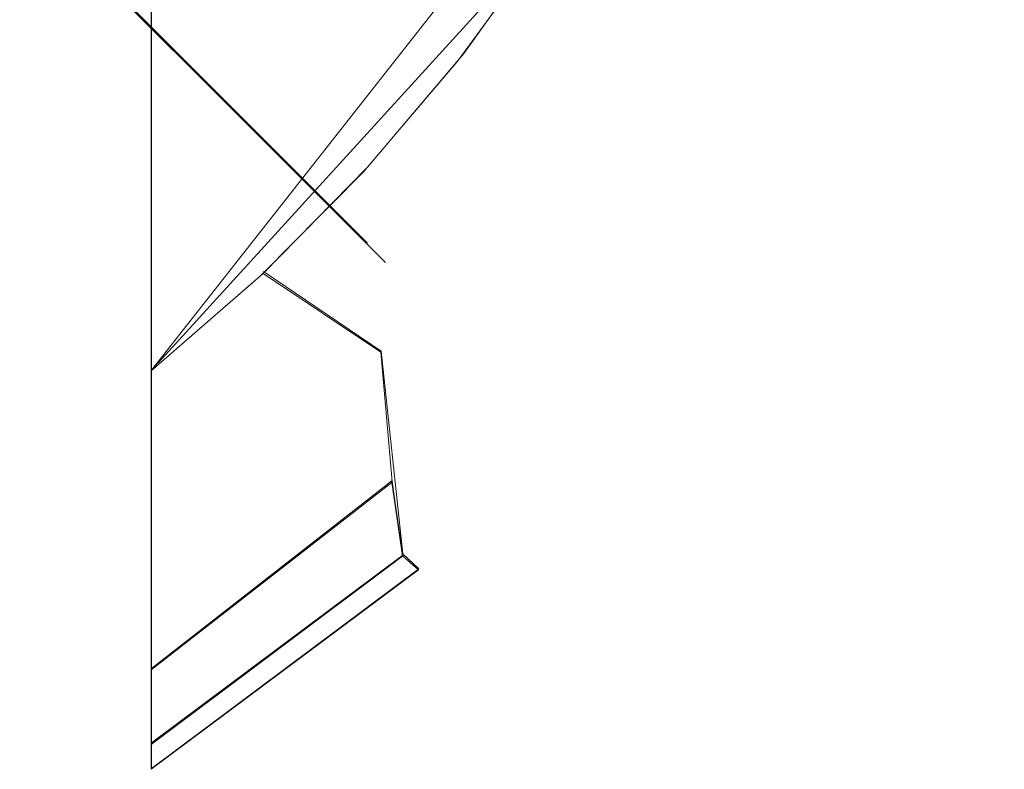
# Model space of a CAD drawing. Extents: x -105 to 262, y -138 to 0.
# Drawn here: x 238 to 245, y -80 to -75 of the extents above; entities that cross this region are included whole.
import ezdxf

# ---------------------------------------------------------------- set-up
doc = ezdxf.new("R2010")
doc.units = 0
doc.header["$LTSCALE"] = 500
doc.header["$MEASUREMENT"] = 0
for name, color, linetype in [('DWXOUTLINES', 7, 'Continuous'), ('FERRO_STARE_ZLOTO', 7, 'Continuous'), ('FERRO_TWORZYWO', 7, 'Continuous')]:
    doc.layers.add(name, color=color, linetype=linetype)

msp = doc.modelspace()

# ---------------------------------------------------------------- linework, layer by layer
at = {"layer": 'DWXOUTLINES', "color": 0, "lineweight": 0}
for p, q in [((242.97, -72.09, 142.8), (239, -77.14, 142.8)), ((239, -76.62, 157.4), (239, -72.31, 157.25)), ((239, -72.44, 142.7), (239, -76.62, 142.6)), ((239, -76.91, 142.65), (239, -73.04, 142.6)), ((237.57, -73.17, 184.35), (240.6, -76.2, 219.54)), ((237.7, -73.3, 272.7), (240.6, -76.2, 237.47)), ((239, -77.14, 157.2), (241.96, -73.89, 157.2)), ((240.6, -76.2, 237.47), (240.6, -76.2, 219.54)), ((239.83, -76.41, 157.2), (240.7, -77, 155.58)), ((239, -77.14, 142.8), (239, -76.62, 142.6)), ((239, -77.14, 157.2), (239, -76.62, 157.4)), ((240.86, -78.5, 151.93), (240.7, -77, 155.58)), ((239, -79.35, 146.2), (239, -77.14, 142.8)), ((239, -77.14, 157.2), (239, -79.15, 154.25)), ((239, -79.35, 146.2), (240.78, -77.96, 146.21)), ((240.86, -78.51, 148.08), (240.78, -77.96, 146.21)), ((240.98, -78.61, 150), (240.86, -78.5, 151.93)), ((240.86, -78.51, 148.08), (239, -79.9, 148.07)), ((239, -80.09, 150), (240.98, -78.61, 150)), ((239, -80.09, 150), (239, -79.15, 154.25)), ((239, -80.09, 150), (239, -79.35, 146.2))]:
    msp.add_line(p, q, dxfattribs=at)
at = {"layer": 'FERRO_STARE_ZLOTO', "lineweight": 0}
for points, invisible_edges in [([(238.7745, -73.1238, 170.8136), (218.6412, -65.7969, 170.8136), (224.3476, -75.673, 170.8136), (238.7745, -73.1238, 170.8136)], 15), ([(241.2887, -67.8646, 142.5983), (240.6038, -75.0292, 142.5983), (240.8183, -69.7099, 142.5983), (241.2887, -67.8646, 142.5983)], 15), ([(241.2887, -67.8646, 142.5983), (241.3065, -74.1352, 142.5983), (240.6038, -75.0292, 142.5983), (241.2887, -67.8646, 142.5983)], 15), ([(240.0762, -71.4007, 157.3981), (240.5638, -75.0759, 157.3981), (240.8584, -69.5917, 157.3981), (240.0762, -71.4007, 157.3981)], 15), ([(240.5638, -75.0759, 157.3981), (241.8659, -73.2985, 157.3981), (240.8584, -69.5917, 157.3981), (240.5638, -75.0759, 157.3981)], 15), ([(240.8183, -69.7099, 142.5983), (240.6038, -75.0292, 142.5983), (240.0476, -71.4536, 142.5983), (240.8183, -69.7099, 142.5983)], 15), ([(238.9968, -73.047, 157.3981), (240.5638, -75.0759, 157.3981), (240.0762, -71.4007, 157.3981), (238.9968, -73.047, 157.3981)], 15), ([(240.0476, -71.4536, 142.5983), (238.9969, -76.6271, 142.5983), (238.9969, -73.047, 142.5983), (240.0476, -71.4536, 142.5983)], 13), ([(240.0476, -71.4536, 142.5983), (239.8341, -75.8596, 142.5983), (238.9969, -76.6271, 142.5983), (240.0476, -71.4536, 142.5983)], 15), ([(240.0476, -71.4536, 142.5983), (240.6038, -75.0292, 142.5983), (239.8341, -75.8596, 142.5983), (240.0476, -71.4536, 142.5983)], 15), ([(243.3915, -73.5251, 144.4286), (244.3359, -71.5283, 144.4286), (244.718, -72.5729, 146.205), (243.6603, -74.5499, 146.205)], 15), ([(238.9968, -80.0602, 149.1574), (238.9968, -80.0953, 150.004), (238.9968, -71.8477, 143.2983), (238.9968, -80.0602, 149.1574)], 15), ([(238.9968, -79.9105, 148.0733), (238.9968, -80.0602, 149.1574), (238.9968, -71.8477, 143.2983), (238.9968, -79.9105, 148.0733)], 15), ([(238.9968, -79.7645, 147.4292), (238.9968, -79.9105, 148.0733), (238.9968, -71.8477, 143.2983), (238.9968, -79.7645, 147.4292)], 15), ([(238.9968, -71.8477, 143.2983), (238.9968, -79.7478, 152.6311), (238.9968, -79.3549, 153.8044), (238.9968, -71.8477, 143.2983)], 15), ([(238.9968, -79.3549, 153.8044), (238.9968, -79.1649, 154.2466), (238.9968, -71.8477, 143.2983), (238.9968, -79.3549, 153.8044)], 15), ([(238.9968, -79.3595, 146.2034), (238.9968, -79.7645, 147.4292), (238.9968, -71.8477, 143.2983), (238.9968, -79.3595, 146.2034)], 15), ([(238.9968, -80.0953, 150.004), (238.9968, -80.0541, 150.9093), (238.9968, -71.8477, 143.2983), (238.9968, -80.0953, 150.004)], 15), ([(238.9968, -80.0541, 150.9093), (238.9968, -79.9076, 151.9373), (238.9968, -71.8477, 143.2983), (238.9968, -80.0541, 150.9093)], 14), ([(238.9968, -79.9076, 151.9373), (238.9968, -79.7478, 152.6311), (238.9968, -71.8477, 143.2983), (238.9968, -79.9076, 151.9373)], 15), ([(238.9968, -71.8477, 156.6981), (238.9968, -78.3009, 155.777), (238.9968, -77.1456, 157.1981), (238.9968, -71.8477, 156.6981)], 15), ([(238.9968, -79.1839, 145.7917), (238.9968, -79.3595, 146.2034), (238.9968, -71.8477, 143.2983), (238.9968, -79.1839, 145.7917)], 15), ([(238.9969, -78.4394, 144.4283), (238.9968, -79.1839, 145.7917), (238.9968, -71.8477, 143.2983), (238.9969, -78.4394, 144.4283)], 15), ([(238.9969, -78.3145, 144.2394), (238.9969, -78.4394, 144.4283), (238.9968, -71.8477, 143.2983), (238.9969, -78.3145, 144.2394)], 15), ([(238.9968, -71.8477, 143.2983), (238.9968, -79.1649, 154.2466), (238.9968, -78.4328, 155.5783), (238.9968, -71.8477, 143.2983)], 15), ([(238.9968, -78.4328, 155.5783), (238.9968, -78.3009, 155.777), (238.9968, -71.8477, 143.2983), (238.9968, -78.4328, 155.5783)], 15), ([(238.9968, -71.8477, 143.2983), (238.9968, -78.3009, 155.777), (238.9968, -71.8477, 156.6981), (238.9968, -71.8477, 143.2983)], 15), ([(238.9968, -71.8477, 156.6981), (238.9968, -77.1456, 157.1981), (238.9968, -72.0101, 157.0408), (238.9968, -71.8477, 156.6981)], 15), ([(238.9968, -72.0104, 142.9553), (238.9969, -78.3145, 144.2394), (238.9968, -71.8477, 143.2983), (238.9968, -72.0104, 142.9553)], 15), ([(238.9968, -72.0101, 157.0408), (238.9968, -77.1456, 157.1981), (238.9968, -72.3173, 157.2456), (238.9968, -72.0101, 157.0408)], 15), ([(238.9969, -77.1456, 142.7983), (238.9969, -78.3145, 144.2394), (238.9968, -72.0104, 142.9553), (238.9969, -77.1456, 142.7983)], 15), ([(238.9968, -72.3174, 142.7508), (238.9969, -77.1456, 142.7983), (238.9968, -72.0104, 142.9553), (238.9968, -72.3174, 142.7508)], 15), ([(238.9968, -72.3173, 157.2456), (238.9968, -76.9236, 157.343), (238.9968, -72.4472, 157.298), (238.9968, -72.3173, 157.2456)], 15), ([(238.9968, -77.1456, 157.1981), (238.9968, -76.9236, 157.343), (238.9968, -72.3173, 157.2456), (238.9968, -77.1456, 157.1981)], 15), ([(238.9968, -72.4478, 142.6982), (238.9969, -77.1456, 142.7983), (238.9968, -72.3174, 142.7508), (238.9968, -72.4478, 142.6982)], 15), ([(238.9968, -72.4472, 157.298), (238.9968, -76.6271, 157.3981), (238.9968, -73.047, 157.3981), (238.9968, -72.4472, 157.298)], 13), ([(238.9968, -76.9236, 157.343), (238.9968, -76.6271, 157.3981), (238.9968, -72.4472, 157.298), (238.9968, -76.9236, 157.343)], 15), ([(238.9969, -73.047, 142.5983), (238.9969, -76.9182, 142.6512), (238.9968, -72.4478, 142.6982), (238.9969, -73.047, 142.5983)], 14), ([(238.9969, -76.9182, 142.6512), (238.9969, -77.1456, 142.7983), (238.9968, -72.4478, 142.6982), (238.9969, -76.9182, 142.6512)], 15), ([(245.0123, -73.0363, 148.0797), (243.8871, -75.0502, 148.0797), (243.6603, -74.5499, 146.205), (244.718, -72.5729, 146.205)], 15), ([(245.0114, -73.0337, 151.9281), (244.7224, -72.554, 153.8024), (243.6652, -74.5352, 153.8024), (243.8866, -75.0476, 151.9281)], 15), ([(244.1604, -74.9104, 150.004), (245.3132, -72.7487, 150.004), (245.0114, -73.0337, 151.9281), (243.8866, -75.0476, 151.9281)], 15), ([(244.1604, -74.9104, 150.004), (243.8871, -75.0502, 148.0797), (245.0123, -73.0363, 148.0797), (245.3132, -72.7487, 150.004)], 15), ([(242.1689, -75.3598, 155.5781), (243.3885, -73.5194, 155.5781), (242.5311, -72.9554, 157.1981), (241.9567, -73.8986, 157.1981)], 11), ([(238.9968, -76.6271, 157.3981), (240.5638, -75.0759, 157.3981), (238.9968, -73.047, 157.3981), (238.9968, -76.6271, 157.3981)], 15), ([(238.9969, -76.6271, 142.5983), (238.9969, -76.9182, 142.6512), (238.9969, -73.047, 142.5983), (238.9969, -76.6271, 142.5983)], 15), ([(243.3915, -73.5251, 144.4286), (242.1708, -75.3661, 144.4286), (241.9022, -73.9796, 142.7978), (242.47, -73.0635, 142.798)], 15), ([(238.7745, -73.1238, 170.8136), (224.3476, -75.673, 170.8136), (232.024, -77.0229, 170.8136), (238.7745, -73.1238, 170.8136)], 15), ([(238.7745, -73.1238, 170.8136), (232.024, -77.0229, 170.8136), (235.7419, -75.6689, 170.8136), (238.7745, -73.1238, 170.8136)], 15), ([(238.7745, -73.1238, 170.8136), (235.7419, -75.6689, 170.8136), (237.3689, -74.5295, 170.8136), (238.7745, -73.1238, 170.8136)], 15), ([(241.9586, -73.5717, 157.3453), (241.8659, -73.2985, 157.3981), (240.5638, -75.0759, 157.3981), (241.9586, -73.5717, 157.3453)], 15), ([(238.1516, -73.7627, 276.3945), (237.9204, -73.5315, 276.703), (236.5914, -74.6678, 276.703), (236.7836, -74.9323, 276.3945)], 15), ([(243.6652, -74.5352, 153.8024), (243.3885, -73.5194, 155.5781), (242.1689, -75.3598, 155.5781), (242.3431, -76.3504, 153.8024)], 15), ([(242.1708, -75.3661, 144.4286), (243.3915, -73.5251, 144.4286), (243.6603, -74.5499, 146.205), (242.3388, -76.3612, 146.205)], 15), ([(237.951, -73.5621, 273.0304), (238.1686, -73.7796, 273.4213), (236.7977, -74.9517, 273.4213), (236.6169, -74.7027, 273.0304)], 9), ([(241.9586, -73.5717, 157.3453), (240.5638, -75.0759, 157.3981), (240.6106, -75.3622, 157.3453), (241.9586, -73.5717, 157.3453)], 15), ([(241.9567, -73.8986, 157.1981), (241.9586, -73.5717, 157.3453), (240.6106, -75.3622, 157.3453), (241.9567, -73.8986, 157.1981)], 15), ([(241.9587, -73.5716, 142.6511), (240.6107, -75.3621, 142.6511), (241.3065, -74.1352, 142.5983), (241.9587, -73.5716, 142.6511)], 15), ([(241.9587, -73.5716, 142.6511), (241.2676, -74.8504, 142.7979), (240.6107, -75.3621, 142.6511), (241.9587, -73.5716, 142.6511)], 15), ([(241.9587, -73.5716, 142.6511), (241.9022, -73.9796, 142.7978), (241.2676, -74.8504, 142.7979), (241.9587, -73.5716, 142.6511)], 13), ([(238.1516, -73.7627, 276.3945), (236.7836, -74.9323, 276.3945), (236.8394, -75.0091, 275.8259), (238.2187, -73.8298, 275.8259)], 6), ([(238.2411, -73.8521, 274.594), (236.858, -75.0346, 274.594), (236.7977, -74.9517, 273.4213), (238.1686, -73.7796, 273.4213)], 7), ([(238.2411, -73.8521, 274.594), (238.2187, -73.8298, 275.8259), (236.8394, -75.0091, 275.8259), (236.858, -75.0346, 274.594)], 15), ([(241.9567, -73.8986, 157.1981), (240.6106, -75.3622, 157.3453), (241.3115, -74.7948, 157.1981), (241.9567, -73.8986, 157.1981)], 15), ([(241.3115, -74.7948, 157.1981), (242.1689, -75.3598, 155.5781), (241.9567, -73.8986, 157.1981), (241.3115, -74.7948, 157.1981)], 11), ([(241.9022, -73.9796, 142.7978), (242.1708, -75.3661, 144.4286), (241.2676, -74.8504, 142.7979), (241.9022, -73.9796, 142.7978)], 15), ([(241.3065, -74.1352, 142.5983), (240.6107, -75.3621, 142.6511), (240.6038, -75.0292, 142.5983), (241.3065, -74.1352, 142.5983)], 15), ([(242.3388, -76.3612, 146.205), (243.6603, -74.5499, 146.205), (243.8871, -75.0502, 148.0797), (242.4935, -76.8887, 148.0797)], 15), ([(243.8866, -75.0476, 151.9281), (243.6652, -74.5352, 153.8024), (242.3431, -76.3504, 153.8024), (242.4933, -76.8861, 151.9281)], 15), ([(240.6107, -75.3621, 142.6511), (241.2676, -74.8504, 142.7979), (240.5697, -75.6712, 142.7984), (240.6107, -75.3621, 142.6511)], 13), ([(242.1708, -75.3661, 144.4286), (240.699, -77.0132, 144.4286), (240.5697, -75.6712, 142.7984), (241.2676, -74.8504, 142.7979)], 15), ([(240.6981, -77.0065, 155.5781), (242.1689, -75.3598, 155.5781), (241.3115, -74.7948, 157.1981), (240.5999, -75.6381, 157.1981)], 11), ([(241.3115, -74.7948, 157.1981), (240.6106, -75.3622, 157.3453), (240.5999, -75.6381, 157.1981), (241.3115, -74.7948, 157.1981)], 15), ([(242.7045, -76.8809, 150.004), (244.1604, -74.9104, 150.004), (243.8866, -75.0476, 151.9281), (242.4933, -76.8861, 151.9281)], 15), ([(242.7045, -76.8809, 150.004), (242.4935, -76.8887, 148.0797), (243.8871, -75.0502, 148.0797), (244.1604, -74.9104, 150.004)], 15), ([(240.6106, -75.3622, 157.3453), (240.5638, -75.0759, 157.3981), (238.9968, -76.6271, 157.3981), (240.6106, -75.3622, 157.3453)], 15), ([(240.6038, -75.0292, 142.5983), (240.6107, -75.3621, 142.6511), (239.8341, -75.8596, 142.5983), (240.6038, -75.0292, 142.5983)], 15), ([(238.9968, -76.9236, 157.343), (240.5999, -75.6381, 157.1981), (240.6106, -75.3622, 157.3453), (238.9968, -76.6271, 157.3981)], 7), ([(240.6107, -75.3621, 142.6511), (238.9969, -76.9182, 142.6512), (239.8341, -75.8596, 142.5983), (240.6107, -75.3621, 142.6511)], 15), ([(240.6107, -75.3621, 142.6511), (239.8116, -76.4376, 142.7985), (238.9969, -76.9182, 142.6512), (240.6107, -75.3621, 142.6511)], 15), ([(240.6107, -75.3621, 142.6511), (240.5697, -75.6712, 142.7984), (239.8116, -76.4376, 142.7985), (240.6107, -75.3621, 142.6511)], 13), ([(240.7817, -77.9643, 153.8024), (242.3431, -76.3504, 153.8024), (242.1689, -75.3598, 155.5781), (240.6981, -77.0065, 155.5781)], 15), ([(240.699, -77.0132, 144.4286), (242.1708, -75.3661, 144.4286), (242.3388, -76.3612, 146.205), (240.7789, -77.9718, 146.205)], 15), ([(240.5999, -75.6381, 157.1981), (238.9968, -76.9236, 157.343), (239.8266, -76.4232, 157.1981), (240.5999, -75.6381, 157.1981)], 15), ([(239.8266, -76.4232, 157.1981), (240.6981, -77.0065, 155.5781), (240.5999, -75.6381, 157.1981), (239.8266, -76.4232, 157.1981)], 10), ([(240.5697, -75.6712, 142.7984), (240.699, -77.0132, 144.4286), (239.8116, -76.4376, 142.7985), (240.5697, -75.6712, 142.7984)], 15), ([(239.8341, -75.8596, 142.5983), (238.9969, -76.9182, 142.6512), (238.9969, -76.6271, 142.5983), (239.8341, -75.8596, 142.5983)], 13), ([(240.7789, -77.9718, 146.205), (242.3388, -76.3612, 146.205), (242.4935, -76.8887, 148.0797), (240.8584, -78.5162, 148.0797)], 15), ([(240.7817, -77.9643, 153.8024), (240.8585, -78.5137, 151.9281), (242.4933, -76.8861, 151.9281), (242.3431, -76.3504, 153.8024)], 14), ([(238.9968, -78.3009, 155.777), (240.6981, -77.0065, 155.5781), (239.8266, -76.4232, 157.1981), (238.9968, -77.1456, 157.1981)], 3), ([(239.8266, -76.4232, 157.1981), (238.9968, -76.9236, 157.343), (238.9968, -77.1456, 157.1981), (239.8266, -76.4232, 157.1981)], 13), ([(238.9969, -76.9182, 142.6512), (239.8116, -76.4376, 142.7985), (238.9969, -77.1456, 142.7983), (238.9969, -76.9182, 142.6512)], 9), ([(240.699, -77.0132, 144.4286), (238.9969, -78.4394, 144.4283), (238.9969, -77.1456, 142.7983), (239.8116, -76.4376, 142.7985)], 15), ([(240.9768, -78.6179, 150.004), (240.8584, -78.5162, 148.0797), (242.4935, -76.8887, 148.0797), (242.7045, -76.8809, 150.004)], 15), ([(240.9768, -78.6179, 150.004), (242.7045, -76.8809, 150.004), (242.4933, -76.8861, 151.9281), (240.8585, -78.5137, 151.9281)], 7), ([(240.6981, -77.0065, 155.5781), (238.9968, -78.3009, 155.777), (238.9968, -78.4328, 155.5783), (240.6981, -77.0065, 155.5781)], 13), ([(240.7817, -77.9643, 153.8024), (240.6981, -77.0065, 155.5781), (238.9968, -78.4328, 155.5783), (238.9968, -79.1649, 154.2466)], 10), ([(238.9969, -78.4394, 144.4283), (240.699, -77.0132, 144.4286), (240.7789, -77.9718, 146.205), (238.9968, -79.3595, 146.2034)], 15), ([(238.9969, -77.1456, 142.7983), (238.9969, -78.4394, 144.4283), (238.9969, -78.3145, 144.2394), (238.9969, -77.1456, 142.7983)], 9), ([(240.7817, -77.9643, 153.8024), (238.9968, -79.1649, 154.2466), (238.9968, -79.3549, 153.8044), (240.7817, -77.9643, 153.8024)], 13), ([(238.9968, -79.7478, 152.6311), (240.8585, -78.5137, 151.9281), (240.7817, -77.9643, 153.8024), (238.9968, -79.3549, 153.8044)], 7), ([(238.9968, -79.3595, 146.2034), (240.7789, -77.9718, 146.205), (240.8584, -78.5162, 148.0797), (238.9968, -79.9105, 148.0733)], 8), ([(238.9969, -78.4394, 144.4283), (238.9968, -79.3595, 146.2034), (238.9968, -79.1839, 145.7917), (238.9969, -78.4394, 144.4283)], 9), ([(240.8585, -78.5137, 151.9281), (238.9968, -79.7478, 152.6311), (238.9968, -79.9076, 151.9373), (240.8585, -78.5137, 151.9281)], 13), ([(238.9968, -79.9076, 151.9373), (238.9968, -80.0541, 150.9093), (240.9768, -78.6179, 150.004), (240.8585, -78.5137, 151.9281)], 15), ([(238.9968, -80.0953, 150.004), (238.9968, -79.9105, 148.0733), (240.8584, -78.5162, 148.0797), (240.9768, -78.6179, 150.004)], 15), ([(240.9768, -78.6179, 150.004), (238.9968, -80.0541, 150.9093), (238.9968, -80.0953, 150.004), (240.9768, -78.6179, 150.004)], 9), ([(238.9968, -79.3595, 146.2034), (238.9968, -79.9105, 148.0733), (238.9968, -79.7645, 147.4292), (238.9968, -79.3595, 146.2034)], 8), ([(238.9968, -79.9105, 148.0733), (238.9968, -80.0953, 150.004), (238.9968, -80.0602, 149.1574), (238.9968, -79.9105, 148.0733)], 9)]:
    msp.add_3dface(points, dxfattribs=dict(at, invisible_edges=invisible_edges))
at = {"layer": 'FERRO_TWORZYWO', "lineweight": 0}
for points, invisible_edges in [([(238.6357, -74.2468, 193.1573), (239.8751, -72.7971, 193.1573), (240.9106, -73.5494, 201.7609), (239.5408, -75.1517, 201.7609)], 7), ([(238.7024, -74.3134, 263.8675), (239.5606, -75.1716, 255.2517), (240.9333, -73.5659, 255.2517), (239.9513, -72.8524, 263.8675)], 15), ([(238.6357, -74.2468, 193.1573), (237.1861, -75.4862, 193.1573), (236.5367, -74.5924, 186.7096), (237.8546, -73.4656, 186.7096)], 7), ([(238.7024, -74.3134, 263.8675), (237.9678, -73.5789, 270.3299), (236.6309, -74.722, 270.3299), (237.2415, -75.5624, 263.8675)], 15), ([(240.1984, -75.8093, 210.5895), (239.5408, -75.1517, 201.7609), (240.9106, -73.5494, 201.7609), (241.663, -74.096, 210.5895)], 15), ([(240.2016, -75.8125, 246.419), (241.6667, -74.0987, 246.419), (240.9333, -73.5659, 255.2517), (239.5606, -75.1716, 255.2517)], 7), ([(240.1984, -75.8093, 210.5895), (241.663, -74.096, 210.5895), (242.1214, -74.429, 219.5387), (240.599, -76.2099, 219.5387)], 15), ([(240.2016, -75.8125, 246.419), (240.6006, -76.2115, 237.4697), (242.1232, -74.4303, 237.4697), (241.6667, -74.0987, 246.419)], 14), ([(238.6357, -74.2468, 193.1573), (239.5408, -75.1517, 201.7609), (237.9385, -76.5217, 201.7609), (237.1861, -75.4862, 193.1573)], 15), ([(238.7024, -74.3134, 263.8675), (237.2415, -75.5624, 263.8675), (237.955, -76.5444, 255.2517), (239.5606, -75.1716, 255.2517)], 7), ([(240.733, -76.3439, 228.5041), (240.599, -76.2099, 219.5387), (242.1214, -74.429, 219.5387), (242.2748, -74.5405, 228.5041)], 15), ([(240.733, -76.3439, 228.5041), (242.2748, -74.5405, 228.5041), (242.1232, -74.4303, 237.4697), (240.6006, -76.2115, 237.4697)], 7), ([(240.1984, -75.8093, 210.5895), (238.4852, -77.274, 210.5895), (237.9385, -76.5217, 201.7609), (239.5408, -75.1517, 201.7609)], 7), ([(240.2016, -75.8125, 246.419), (239.5606, -75.1716, 255.2517), (237.955, -76.5444, 255.2517), (238.4878, -77.2777, 246.419)], 15), ([(240.1984, -75.8093, 210.5895), (240.599, -76.2099, 219.5387), (238.8182, -77.7324, 219.5387), (238.4852, -77.274, 210.5895)], 14), ([(240.2016, -75.8125, 246.419), (238.4878, -77.2777, 246.419), (238.8195, -77.7342, 237.4697), (240.6006, -76.2115, 237.4697)], 15), ([(240.733, -76.3439, 228.5041), (238.9297, -77.8858, 228.5041), (238.8182, -77.7324, 219.5387), (240.599, -76.2099, 219.5387)], 7), ([(240.733, -76.3439, 228.5041), (240.6006, -76.2115, 237.4697), (238.8195, -77.7342, 237.4697), (238.9297, -77.8858, 228.5041)], 15), ([(236.5628, -78.4509, 210.5895), (236.1406, -77.6223, 201.7609), (237.9385, -76.5217, 201.7609), (238.4852, -77.274, 210.5895)], 15), ([(236.5648, -78.4549, 246.419), (238.4878, -77.2777, 246.419), (237.955, -76.5444, 255.2517), (236.1533, -77.6473, 255.2517)], 15), ([(236.5628, -78.4509, 210.5895), (238.4852, -77.274, 210.5895), (238.8182, -77.7324, 219.5387), (236.82, -78.9557, 219.5387)], 15), ([(236.5648, -78.4549, 246.419), (236.821, -78.9576, 237.4697), (238.8195, -77.7342, 237.4697), (238.4878, -77.2777, 246.419)], 15), ([(236.9061, -79.1246, 228.5041), (236.82, -78.9557, 219.5387), (238.8182, -77.7324, 219.5387), (238.9297, -77.8858, 228.5041)], 15), ([(236.9061, -79.1246, 228.5041), (238.9297, -77.8858, 228.5041), (238.8195, -77.7342, 237.4697), (236.821, -78.9576, 237.4697)], 15)]:
    msp.add_3dface(points, dxfattribs=dict(at, invisible_edges=invisible_edges))

doc.saveas('drawing.dxf')
